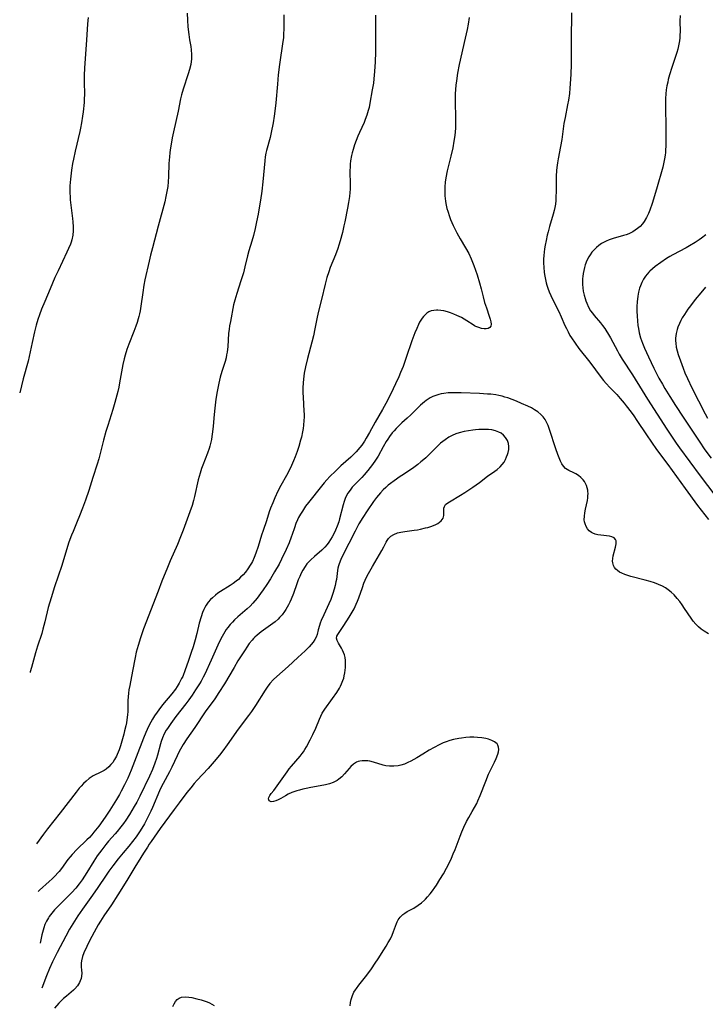
# Model space of a CAD drawing. Units: inches. Extents: x 2038983 to 2044440, y 210911 to 216335.
# Drawn here: x 2039107 to 2039247, y 212189 to 212390 of the extents above; entities that cross this region are included whole.
import ezdxf

# ---------------------------------------------------------------- set-up
doc = ezdxf.new("R2010")
doc.units = ezdxf.units.IN
doc.header["$MEASUREMENT"] = 0
doc.layers.add('c_29_T13S_R18E', color=210, linetype='Continuous')

msp = doc.modelspace()

# ---------------------------------------------------------------- linework, layer by layer
at = {"layer": 'c_29_T13S_R18E'}
for points, elevation in [([(2039120.92, 212390.73), (2039120.78, 212389.42), (2039120.6, 212387.16), (2039120.46, 212385.12), (2039120.18, 212380.48), (2039120.11, 212378.89), (2039120.1, 212377.49), (2039120.13, 212375.15), (2039120.09, 212374.02), (2039120.05, 212373.39), (2039119.86, 212371.45), (2039119.75, 212370.62), (2039119.53, 212369.2), (2039119.32, 212368.12), (2039119.17, 212367.46), (2039118.21, 212363.45), (2039117.87, 212361.8), (2039117.7, 212360.91), (2039117.49, 212359.6), (2039117.33, 212358.36), (2039117.26, 212357.75), (2039117.17, 212356.4), (2039117.16, 212355.66), (2039117.16, 212354.91), (2039117.19, 212354.17), (2039117.24, 212353.52), (2039117.35, 212352.43), (2039117.7, 212349.69), (2039117.78, 212349.03), (2039117.84, 212348.02), (2039117.83, 212347.17), (2039117.75, 212346.32), (2039117.56, 212345.36), (2039117.42, 212344.9), (2039117.26, 212344.45), (2039116.89, 212343.58), (2039116.55, 212342.83), (2039114.74, 212339.06), (2039114.12, 212337.67), (2039113.16, 212335.34), (2039112.04, 212332.76), (2039111.4, 212331.24), (2039110.96, 212330.07), (2039110.64, 212329.09), (2039110.31, 212327.92), (2039109.97, 212326.57), (2039109.47, 212324.38), (2039108.86, 212321.54), (2039108.63, 212320.62), (2039107.64, 212316.97), (2039106.92, 212314.15)], 988), ([(2039141.08, 212391.58), (2039141.15, 212390.17), (2039141.24, 212388.84), (2039141.42, 212387.23), (2039141.59, 212386.15), (2039141.83, 212384.77), (2039141.92, 212384.09), (2039141.99, 212383.19), (2039141.98, 212382.29), (2039141.84, 212381.16), (2039141.6, 212380.14), (2039141.33, 212379.24), (2039140.31, 212376.12), (2039139.97, 212374.97), (2039139.76, 212374.1), (2039139.23, 212371.58), (2039138.28, 212367.38), (2039138.03, 212366.17), (2039137.8, 212364.86), (2039137.62, 212363.71), (2039137.55, 212363.14), (2039137.46, 212362.3), (2039137.37, 212360.96), (2039137.29, 212358.25), (2039137.22, 212357.19), (2039137.12, 212356.23), (2039136.91, 212354.9), (2039136.77, 212354.21), (2039136.52, 212353.14), (2039135.2, 212348.17), (2039133.99, 212343.71), (2039133.62, 212342.24), (2039133.34, 212341.01), (2039132.49, 212337.18), (2039132.28, 212336.12), (2039132.02, 212334.59), (2039131.65, 212331.84), (2039131.5, 212330.89), (2039131.38, 212330.25), (2039131.26, 212329.74), (2039131.13, 212329.22), (2039130.9, 212328.47), (2039130.65, 212327.73), (2039130.24, 212326.64), (2039129.17, 212324.06), (2039128.77, 212322.95), (2039128.43, 212321.84), (2039128.23, 212321.09), (2039127.98, 212319.94), (2039127.32, 212316.17), (2039127.14, 212315.29), (2039126.93, 212314.39), (2039126.32, 212312.16), (2039125.91, 212310.76), (2039124.88, 212307.48), (2039124.5, 212306.22), (2039124.05, 212304.5), (2039123.37, 212301.75), (2039123.08, 212300.7), (2039122.74, 212299.61), (2039121.83, 212296.89), (2039121, 212294.2), (2039120.32, 212292.23), (2039119.73, 212290.61), (2039119.13, 212289.03), (2039118.65, 212287.87), (2039117.8, 212285.86), (2039117.49, 212285.09), (2039116.98, 212283.68), (2039116.7, 212282.81), (2039115.53, 212278.88), (2039114.04, 212274.55), (2039113.33, 212272.33), (2039112.76, 212270.32), (2039112.06, 212267.42), (2039111.67, 212265.94), (2039111.41, 212265.05), (2039110.55, 212262.43), (2039110.14, 212261.09), (2039109.34, 212258.08), (2039109.07, 212257.19), (2039109.04, 212257.09)], 986), ([(2039160.85, 212391.23), (2039160.84, 212388.53), (2039160.79, 212387.18), (2039160.74, 212386.57), (2039160.65, 212385.79), (2039159.96, 212381.15), (2039159.69, 212379.03), (2039159.51, 212377.15), (2039159.19, 212373.32), (2039159.07, 212372.17), (2039158.87, 212370.6), (2039158.64, 212369.21), (2039158.25, 212367.26), (2039158.01, 212366.25), (2039157.3, 212363.6), (2039157.17, 212363.04), (2039157.04, 212362.29), (2039156.95, 212361.5), (2039156.54, 212357.17), (2039156.31, 212355.28), (2039156.05, 212353.45), (2039155.81, 212351.89), (2039155.59, 212350.6), (2039155.28, 212349.05), (2039154.97, 212347.65), (2039154.63, 212346.25), (2039154.32, 212345.1), (2039153.68, 212343.09), (2039153.38, 212342.06), (2039152.88, 212339.88), (2039152.56, 212338.63), (2039152.07, 212337), (2039151.22, 212334.43), (2039151.01, 212333.76), (2039150.81, 212333.06), (2039150.58, 212332.09), (2039149.92, 212328.72), (2039149.75, 212327.81), (2039149.65, 212327.1), (2039149.56, 212326.26), (2039149.37, 212323.6), (2039149.23, 212322.44), (2039149.14, 212321.87), (2039149.03, 212321.31), (2039148.82, 212320.5), (2039148.19, 212318.48), (2039147.86, 212317.32), (2039147.56, 212316.11), (2039147.21, 212314.41), (2039146.95, 212312.88), (2039146.71, 212310.99), (2039146.58, 212309.69), (2039146.41, 212307.32), (2039146.3, 212306.2), (2039146.15, 212305.23), (2039146.04, 212304.64), (2039145.91, 212304.07), (2039145.71, 212303.28), (2039145.56, 212302.78), (2039145.22, 212301.82), (2039144.28, 212299.37), (2039144.05, 212298.69), (2039143.75, 212297.73), (2039143.37, 212296.36), (2039142.59, 212292.99), (2039142.38, 212292.15), (2039142.1, 212291.15), (2039141.66, 212289.83), (2039140.31, 212286.12), (2039139.77, 212284.73), (2039139.12, 212283.18), (2039137.66, 212279.88), (2039137.09, 212278.53), (2039135.96, 212275.72), (2039135.16, 212273.7), (2039132.22, 212265.96), (2039131.57, 212264.14), (2039131.09, 212262.62), (2039130.71, 212261.23), (2039130.47, 212260.12), (2039129.96, 212257.33), (2039129.37, 212254.44), (2039129.22, 212253.58), (2039129.11, 212252.85), (2039129.05, 212252.13), (2039129.02, 212251.4), (2039129, 212249.79), (2039128.98, 212249.1), (2039128.93, 212248.48), (2039128.81, 212247.45), (2039128.71, 212246.82), (2039128.58, 212246.19), (2039128.33, 212245.18), (2039128.14, 212244.47), (2039127.46, 212242.14), (2039127.19, 212241.31), (2039126.83, 212240.36), (2039126.66, 212239.99), (2039126.3, 212239.34), (2039125.9, 212238.73), (2039125.54, 212238.28), (2039125.14, 212237.86), (2039124.55, 212237.37), (2039124.16, 212237.11), (2039123.49, 212236.75), (2039121.9, 212235.97), (2039121.11, 212235.45), (2039120.47, 212234.93), (2039119.97, 212234.44), (2039119.48, 212233.92), (2039119.09, 212233.47), (2039118.43, 212232.65), (2039115.18, 212228.42), (2039112.57, 212225.17), (2039111.76, 212224.1), (2039110.34, 212222.16)], 984), ([(2039179.5, 212391.21), (2039179.51, 212389.09), (2039179.55, 212385.39), (2039179.52, 212383.62), (2039179.44, 212381.68), (2039179.33, 212379.7), (2039179.21, 212378.19), (2039179.1, 212377.35), (2039178.88, 212375.97), (2039178.4, 212373.22), (2039178.21, 212372.33), (2039178.06, 212371.74), (2039177.78, 212370.82), (2039177.45, 212369.92), (2039177.19, 212369.3), (2039176.26, 212367.25), (2039175.93, 212366.49), (2039175.58, 212365.61), (2039175.25, 212364.71), (2039174.97, 212363.81), (2039174.78, 212363.1), (2039174.64, 212362.53), (2039174.45, 212361.46), (2039174.38, 212360.81), (2039174.33, 212360.16), (2039174.31, 212359.52), (2039174.31, 212358.89), (2039174.36, 212357.15), (2039174.36, 212356.41), (2039174.34, 212355.71), (2039174.3, 212355.01), (2039174.23, 212354.21), (2039174.05, 212352.96), (2039173.84, 212351.83), (2039173.28, 212349.04), (2039173.1, 212348.18), (2039172.78, 212346.83), (2039172.34, 212345.16), (2039172.07, 212344.25), (2039171.84, 212343.56), (2039171.38, 212342.29), (2039170.3, 212339.7), (2039169.98, 212338.84), (2039169.61, 212337.67), (2039169.26, 212336.33), (2039168.52, 212333.21), (2039167.92, 212330.82), (2039167.64, 212329.6), (2039167.17, 212327.2), (2039166.85, 212325.77), (2039166.52, 212324.46), (2039165.64, 212321.15), (2039165.24, 212319.45), (2039164.99, 212318.14), (2039164.82, 212316.9), (2039164.75, 212316.16), (2039164.69, 212315.15), (2039164.7, 212314.14), (2039164.74, 212313.28), (2039164.94, 212310.42), (2039164.96, 212309.79), (2039164.96, 212309.16), (2039164.93, 212308.51), (2039164.84, 212307.52), (2039164.74, 212306.84), (2039164.63, 212306.17), (2039164.4, 212305.07), (2039164.26, 212304.5), (2039163.89, 212303.2), (2039163.56, 212302.19), (2039163.15, 212301.08), (2039162.81, 212300.24), (2039162.39, 212299.3), (2039161.69, 212297.9), (2039161.35, 212297.26), (2039160.24, 212295.25), (2039159.63, 212294.08), (2039158.98, 212292.72), (2039158.55, 212291.7), (2039158.13, 212290.61), (2039157.86, 212289.83), (2039157.27, 212288.04), (2039156.59, 212286.08), (2039156.27, 212285.08), (2039155.57, 212282.79), (2039155.11, 212281.4), (2039154.79, 212280.56), (2039154.42, 212279.75), (2039154.24, 212279.41), (2039153.98, 212278.96), (2039153.5, 212278.25), (2039152.98, 212277.57), (2039152.51, 212277.03), (2039152.01, 212276.52), (2039151.54, 212276.08), (2039151.08, 212275.71), (2039150.47, 212275.27), (2039149.85, 212274.86), (2039147.89, 212273.62), (2039147.36, 212273.25), (2039146.85, 212272.86), (2039146.25, 212272.34), (2039145.87, 212271.97), (2039145.39, 212271.42), (2039144.97, 212270.82), (2039144.71, 212270.37), (2039144.47, 212269.91), (2039144.23, 212269.32), (2039143.93, 212268.44), (2039143.58, 212267.17), (2039143.06, 212265.04), (2039142.72, 212263.73), (2039142.3, 212262.3), (2039141.94, 212261.18), (2039141.32, 212259.32), (2039140.72, 212257.62), (2039140.18, 212256.3), (2039139.97, 212255.84), (2039139.49, 212254.93), (2039139.04, 212254.2), (2039138.69, 212253.69), (2039137.95, 212252.73), (2039136.07, 212250.5), (2039135.3, 212249.5), (2039134.95, 212249.02), (2039134.42, 212248.23), (2039134.03, 212247.58), (2039133.65, 212246.92), (2039133.21, 212246.05), (2039132.67, 212244.85), (2039132.21, 212243.69), (2039130.72, 212239.8), (2039129.67, 212237.18), (2039128.96, 212235.51), (2039128.32, 212234.17), (2039127.64, 212232.85), (2039127.27, 212232.18), (2039126.68, 212231.19), (2039125.31, 212229.01), (2039124.37, 212227.58), (2039123.06, 212225.74), (2039122.72, 212225.29), (2039122.08, 212224.49), (2039121.62, 212223.95), (2039121.15, 212223.43), (2039120.65, 212222.91), (2039118.59, 212220.95), (2039117.66, 212219.98), (2039117.19, 212219.45), (2039116.75, 212218.9), (2039115.42, 212217.08), (2039114.96, 212216.5), (2039114.72, 212216.2), (2039114.16, 212215.58), (2039113.56, 212214.98), (2039112.95, 212214.42), (2039110.93, 212212.65), (2039110.7, 212212.42)], 982), ([(2039198.67, 212390.74), (2039198.45, 212389.36), (2039198.23, 212388.26), (2039197.84, 212386.51), (2039196.59, 212381.13), (2039196.26, 212379.39), (2039196.03, 212377.8), (2039195.92, 212376.93), (2039195.83, 212376.06), (2039195.79, 212375.15), (2039195.78, 212374.33), (2039195.79, 212373.56), (2039195.89, 212370.17), (2039195.88, 212368.9), (2039195.84, 212368.16), (2039195.78, 212367.41), (2039195.71, 212366.67), (2039195.55, 212365.51), (2039195.29, 212364.1), (2039194.92, 212362.45), (2039194.18, 212359.42), (2039193.91, 212358.01), (2039193.78, 212357.12), (2039193.69, 212356.14), (2039193.66, 212355.3), (2039193.67, 212354.78), (2039193.7, 212354.26), (2039193.74, 212353.85), (2039193.83, 212353.15), (2039193.96, 212352.46), (2039194.12, 212351.78), (2039194.27, 212351.2), (2039194.62, 212350.12), (2039194.85, 212349.5), (2039195.1, 212348.87), (2039195.38, 212348.26), (2039195.76, 212347.48), (2039196.12, 212346.8), (2039196.83, 212345.55), (2039197.92, 212343.72), (2039198.57, 212342.55), (2039199.07, 212341.5), (2039199.35, 212340.83), (2039199.6, 212340.15), (2039200.26, 212338.22), (2039200.75, 212336.59), (2039201.09, 212335.33), (2039201.49, 212333.7), (2039201.79, 212332.59), (2039202.15, 212331.48), (2039202.75, 212329.8), (2039202.95, 212329.17), (2039203.08, 212328.61), (2039203.12, 212328.15), (2039203.06, 212327.77), (2039202.86, 212327.47), (2039202.53, 212327.27), (2039202.09, 212327.18), (2039201.72, 212327.19), (2039201.19, 212327.27), (2039200.62, 212327.44), (2039200.03, 212327.67), (2039199.76, 212327.81), (2039199.43, 212328), (2039198.14, 212328.85), (2039197.61, 212329.18), (2039197.05, 212329.49), (2039196.15, 212329.94), (2039195.52, 212330.22), (2039194.87, 212330.47), (2039194.22, 212330.68), (2039193.46, 212330.87), (2039192.86, 212330.97), (2039192.28, 212331.02), (2039191.98, 212331.02), (2039191.41, 212330.97), (2039190.86, 212330.84), (2039190.41, 212330.65), (2039189.98, 212330.38), (2039189.64, 212330.08), (2039189.32, 212329.74), (2039189.04, 212329.38), (2039188.78, 212328.99), (2039188.53, 212328.53), (2039188.29, 212328.05), (2039187.95, 212327.29), (2039187.57, 212326.38), (2039186.97, 212324.78), (2039185.81, 212321.33), (2039185.15, 212319.54), (2039184.65, 212318.27), (2039184.3, 212317.43), (2039183.64, 212315.96), (2039182.67, 212313.96), (2039181.63, 212311.94), (2039180.97, 212310.74), (2039179.49, 212308.17), (2039178.29, 212306.02), (2039177.62, 212304.87), (2039177.27, 212304.3), (2039176.71, 212303.47), (2039176.34, 212303), (2039175.58, 212302.13), (2039175.18, 212301.71), (2039174.49, 212301.04), (2039172.49, 212299.22), (2039171.38, 212298.19), (2039170.23, 212297.06), (2039169.61, 212296.4), (2039169.04, 212295.77), (2039168.49, 212295.11), (2039165.84, 212291.76), (2039165.27, 212291.01), (2039164.61, 212290.03), (2039164.21, 212289.38), (2039163.84, 212288.72), (2039163.62, 212288.26), (2039163.29, 212287.49), (2039162.98, 212286.6), (2039162.53, 212285.24), (2039162.33, 212284.69), (2039161.89, 212283.57), (2039161.31, 212282.21), (2039160.35, 212280.2), (2039159.84, 212279.21), (2039158.95, 212277.62), (2039158.07, 212276.16), (2039157.37, 212275.05), (2039156.62, 212273.95), (2039156.09, 212273.22), (2039155.35, 212272.26), (2039154.5, 212271.25), (2039153.94, 212270.65), (2039153.32, 212270.07), (2039151.47, 212268.44), (2039150.78, 212267.8), (2039150.33, 212267.35), (2039149.9, 212266.89), (2039149.39, 212266.28), (2039149.07, 212265.83), (2039148.76, 212265.37), (2039148.22, 212264.44), (2039147.63, 212263.26), (2039146.01, 212259.6), (2039144.69, 212256.77), (2039144.37, 212256.13), (2039143.93, 212255.32), (2039143.61, 212254.77), (2039142.83, 212253.54), (2039142.09, 212252.45), (2039141.43, 212251.54), (2039140.82, 212250.72), (2039138.8, 212248.1), (2039137.74, 212246.69), (2039137.06, 212245.68), (2039136.83, 212245.29), (2039136.43, 212244.54), (2039136.08, 212243.77), (2039135.8, 212243.03), (2039135.63, 212242.5), (2039135.03, 212240.24), (2039134.82, 212239.54), (2039134.49, 212238.56), (2039134, 212237.3), (2039133.38, 212235.92), (2039131.46, 212231.87), (2039130.83, 212230.65), (2039130.3, 212229.71), (2039129.3, 212228.12), (2039128.55, 212226.97), (2039128.08, 212226.29), (2039127.58, 212225.62), (2039126.82, 212224.67), (2039126.38, 212224.16), (2039125.05, 212222.64), (2039124.47, 212221.96), (2039123.66, 212220.92), (2039122.75, 212219.67), (2039122.06, 212218.62), (2039120.65, 212216.27), (2039120.18, 212215.54), (2039119.69, 212214.81), (2039119.09, 212213.98), (2039118.39, 212213.11), (2039117.57, 212212.18), (2039116.97, 212211.57), (2039114.62, 212209.26), (2039114.01, 212208.63), (2039113.45, 212207.97), (2039112.94, 212207.29), (2039112.77, 212207.03), (2039112.38, 212206.34), (2039112.08, 212205.67), (2039111.83, 212204.97), (2039111.57, 212204.07), (2039111.44, 212203.54), (2039111.09, 212201.85)], 980), ([(2039139.74, 212241.47), (2039139.47, 212240.97), (2039139.06, 212240.11), (2039137.99, 212237.8), (2039137.49, 212236.79), (2039136.21, 212234.46), (2039135.96, 212233.97), (2039135.47, 212232.93), (2039134.02, 212229.51), (2039133.68, 212228.76), (2039133.36, 212228.08), (2039132.8, 212227.02), (2039132.36, 212226.24), (2039131.49, 212224.77), (2039130.7, 212223.56), (2039129.97, 212222.57), (2039129.19, 212221.63), (2039128.06, 212220.31), (2039127.01, 212219.06), (2039125.93, 212217.67), (2039125.09, 212216.53), (2039124.54, 212215.75), (2039122.85, 212213.21), (2039121.78, 212211.62), (2039119.76, 212208.82), (2039118.78, 212207.41), (2039117.75, 212205.83), (2039117.09, 212204.7), (2039116.31, 212203.27), (2039114.57, 212199.99), (2039113.93, 212198.72), (2039113.61, 212198.05), (2039113.01, 212196.67), (2039112.41, 212195.19), (2039111.43, 212192.71)], 978)]:
    msp.add_lwpolyline(points, dxfattribs=dict(at, elevation=elevation))
for points in [[(2039219.55, 212391.67, 978), (2039219.5, 212390.16, 978), (2039219.45, 212387.67, 978), (2039219.43, 212381.16, 978), (2039219.38, 212379.16, 978), (2039219.28, 212377.17, 978), (2039219.22, 212376.29, 978), (2039219.1, 212375.19, 978), (2039218.91, 212373.82, 978), (2039218.73, 212372.88, 978), (2039218.22, 212370.34, 978), (2039217.99, 212369.11, 978), (2039217.54, 212365.85, 978), (2039217.29, 212364.39, 978), (2039216.83, 212361.9, 978), (2039216.69, 212361.07, 978), (2039216.56, 212360.11, 978), (2039216.5, 212359.53, 978), (2039216.43, 212358.36, 978), (2039216.41, 212357.17, 978), (2039216.39, 212355.13, 978), (2039216.36, 212354.19, 978), (2039216.31, 212353.36, 978), (2039216.24, 212352.66, 978), (2039216.14, 212351.97, 978), (2039216.01, 212351.31, 978), (2039215.82, 212350.57, 978), (2039215.05, 212348.05, 978), (2039214.76, 212347, 978), (2039214.58, 212346.31, 978), (2039214.34, 212345.23, 978), (2039214.15, 212344.26, 978), (2039214.03, 212343.55, 978), (2039213.94, 212342.83, 978), (2039213.87, 212342.13, 978), (2039213.84, 212341.4, 978), (2039213.84, 212340.61, 978), (2039213.87, 212339.81, 978), (2039213.97, 212338.68, 978), (2039214.07, 212337.97, 978), (2039214.2, 212337.27, 978), (2039214.36, 212336.57, 978), (2039214.49, 212336.08, 978), (2039214.69, 212335.48, 978), (2039214.97, 212334.73, 978), (2039215.28, 212334, 978), (2039215.66, 212333.22, 978), (2039216.93, 212330.76, 978), (2039217.44, 212329.66, 978), (2039218.2, 212327.88, 978), (2039218.49, 212327.26, 978), (2039218.84, 212326.56, 978), (2039219.22, 212325.87, 978), (2039219.54, 212325.35, 978), (2039220.26, 212324.27, 978), (2039221.06, 212323.19, 978), (2039223.24, 212320.42, 978), (2039225.58, 212317.29, 978), (2039226.08, 212316.67, 978), (2039226.61, 212316.06, 978), (2039227.36, 212315.25, 978), (2039228.77, 212313.78, 978), (2039229.49, 212312.99, 978), (2039230.25, 212312.06, 978), (2039230.7, 212311.48, 978), (2039231.69, 212310.18, 978), (2039232.22, 212309.46, 978), (2039232.88, 212308.5, 978), (2039234.83, 212305.55, 978), (2039236.87, 212302.61, 978), (2039239.16, 212299.54, 978), (2039240.93, 212297.09, 978), (2039242.7, 212294.6, 978), (2039245.27, 212291.17, 978), (2039247.48, 212288.28, 978)], [(2039241.68, 212391.15, 976), (2039241.66, 212390.07, 976), (2039241.69, 212387.78, 976), (2039241.67, 212387.17, 976), (2039241.63, 212386.6, 976), (2039241.55, 212385.94, 976), (2039241.45, 212385.28, 976), (2039241.24, 212384.28, 976), (2039241.04, 212383.57, 976), (2039239.98, 212380.5, 976), (2039239.53, 212379.04, 976), (2039239.29, 212378.1, 976), (2039239.16, 212377.54, 976), (2039239.01, 212376.75, 976), (2039238.88, 212375.96, 976), (2039238.77, 212375.11, 976), (2039238.71, 212374.18, 976), (2039238.68, 212373.25, 976), (2039238.68, 212372, 976), (2039238.76, 212368.73, 976), (2039238.77, 212365.9, 976), (2039238.76, 212364.47, 976), (2039238.73, 212363.75, 976), (2039238.69, 212363.18, 976), (2039238.63, 212362.65, 976), (2039238.52, 212361.91, 976), (2039238.38, 212361.18, 976), (2039238.14, 212360.18, 976), (2039236.87, 212355.69, 976), (2039235.99, 212352.77, 976), (2039235.52, 212351.42, 976), (2039235.24, 212350.74, 976), (2039234.84, 212349.91, 976), (2039234.38, 212349.13, 976), (2039234.02, 212348.64, 976), (2039233.54, 212348.11, 976), (2039233, 212347.64, 976), (2039232.53, 212347.3, 976), (2039232.04, 212347, 976), (2039231.21, 212346.6, 976), (2039230.68, 212346.39, 976), (2039230.13, 212346.21, 976), (2039228.03, 212345.6, 976), (2039227.24, 212345.35, 976), (2039226.62, 212345.11, 976), (2039226.22, 212344.91, 976), (2039225.66, 212344.59, 976), (2039225.11, 212344.21, 976), (2039224.61, 212343.78, 976), (2039224.14, 212343.33, 976), (2039223.71, 212342.84, 976), (2039223.31, 212342.28, 976), (2039223.08, 212341.91, 976), (2039222.68, 212341.12, 976), (2039222.35, 212340.29, 976), (2039222.17, 212339.71, 976), (2039222.02, 212339.13, 976), (2039221.91, 212338.51, 976), (2039221.83, 212337.89, 976), (2039221.8, 212337.47, 976), (2039221.77, 212336.86, 976), (2039221.78, 212336.24, 976), (2039221.84, 212335.56, 976), (2039221.93, 212334.89, 976), (2039222.11, 212334.04, 976), (2039222.3, 212333.37, 976), (2039222.45, 212332.91, 976), (2039222.63, 212332.45, 976), (2039223.01, 212331.65, 976), (2039223.44, 212330.88, 976), (2039223.79, 212330.38, 976), (2039224.13, 212329.93, 976), (2039225.47, 212328.4, 976), (2039225.87, 212327.91, 976), (2039226.34, 212327.26, 976), (2039226.57, 212326.91, 976), (2039227.11, 212326.03, 976), (2039227.49, 212325.36, 976), (2039228.91, 212322.68, 976), (2039229.27, 212322.03, 976), (2039229.86, 212321.03, 976), (2039231.97, 212317.78, 976), (2039233.92, 212314.61, 976), (2039235.04, 212312.85, 976), (2039238.99, 212306.74, 976), (2039240.89, 212303.86, 976), (2039241.55, 212302.93, 976), (2039243.66, 212300.09, 976), (2039245.76, 212297.22, 976), (2039250.31, 212291.26, 976)], [(2039246.95, 212346.35, 974), (2039246.06, 212345.69, 974), (2039245.57, 212345.34, 974), (2039244.78, 212344.82, 974), (2039243.6, 212344.1, 974), (2039242.9, 212343.7, 974), (2039240.24, 212342.29, 974), (2039239.61, 212341.93, 974), (2039238.93, 212341.52, 974), (2039237.77, 212340.74, 974), (2039236.63, 212339.91, 974), (2039236.07, 212339.46, 974), (2039235.53, 212338.97, 974), (2039235.31, 212338.75, 974), (2039234.97, 212338.36, 974), (2039234.65, 212337.95, 974), (2039234.25, 212337.34, 974), (2039233.88, 212336.68, 974), (2039233.58, 212335.99, 974), (2039233.4, 212335.5, 974), (2039233.2, 212334.69, 974), (2039233.06, 212333.86, 974), (2039232.92, 212332.69, 974), (2039232.88, 212331.74, 974), (2039232.87, 212330.79, 974), (2039232.9, 212329.75, 974), (2039232.97, 212328.82, 974), (2039233.09, 212327.9, 974), (2039233.19, 212327.25, 974), (2039233.37, 212326.4, 974), (2039233.64, 212325.39, 974), (2039233.82, 212324.84, 974), (2039234.01, 212324.29, 974), (2039234.43, 212323.23, 974), (2039235.24, 212321.48, 974), (2039236.34, 212319.17, 974), (2039236.83, 212318.21, 974), (2039237.38, 212317.16, 974), (2039238.08, 212315.91, 974), (2039238.6, 212315.03, 974), (2039239.6, 212313.4, 974), (2039240.77, 212311.55, 974), (2039242.32, 212309.17, 974), (2039245.55, 212304.29, 974), (2039246.77, 212302.52, 974), (2039248.03, 212300.79, 974)], [(2039246.9, 212335.7, 972), (2039245.92, 212334.57, 972), (2039244.75, 212333.16, 972), (2039243.79, 212331.92, 972), (2039243.28, 212331.2, 972), (2039242.56, 212330.12, 972), (2039242.14, 212329.41, 972), (2039241.84, 212328.87, 972), (2039241.57, 212328.32, 972), (2039241.25, 212327.54, 972), (2039241.09, 212327.05, 972), (2039240.9, 212326.26, 972), (2039240.83, 212325.77, 972), (2039240.78, 212325.28, 972), (2039240.77, 212324.77, 972), (2039240.8, 212324.26, 972), (2039240.92, 212323.44, 972), (2039241.09, 212322.69, 972), (2039241.31, 212321.94, 972), (2039241.74, 212320.64, 972), (2039242.29, 212319.14, 972), (2039242.65, 212318.24, 972), (2039243.19, 212317.05, 972), (2039244.09, 212315.17, 972), (2039246.82, 212309.84, 972), (2039247.28, 212309, 972)], [(2039247.47, 212264.97, 978), (2039246.63, 212265.5, 978), (2039246.02, 212265.95, 978), (2039245.45, 212266.43, 978), (2039244.91, 212266.96, 978), (2039244.39, 212267.56, 978), (2039243.93, 212268.17, 978), (2039242.6, 212270.15, 978), (2039242.09, 212270.89, 978), (2039241.61, 212271.55, 978), (2039241.1, 212272.19, 978), (2039240.47, 212272.9, 978), (2039239.9, 212273.44, 978), (2039239.29, 212273.94, 978), (2039238.71, 212274.33, 978), (2039238.1, 212274.67, 978), (2039237.29, 212275.04, 978), (2039236.44, 212275.37, 978), (2039235.58, 212275.66, 978), (2039234.54, 212275.95, 978), (2039231.67, 212276.67, 978), (2039231.01, 212276.86, 978), (2039230.38, 212277.08, 978), (2039229.79, 212277.33, 978), (2039229.33, 212277.58, 978), (2039228.92, 212277.87, 978), (2039228.6, 212278.16, 978), (2039228.32, 212278.52, 978), (2039228.1, 212278.92, 978), (2039227.94, 212279.43, 978), (2039227.91, 212279.83, 978), (2039227.94, 212280.35, 978), (2039228.03, 212280.88, 978), (2039228.48, 212282.65, 978), (2039228.62, 212283.35, 978), (2039228.65, 212283.68, 978), (2039228.62, 212283.97, 978), (2039228.53, 212284.25, 978), (2039228.27, 212284.54, 978), (2039227.78, 212284.77, 978), (2039227.28, 212284.88, 978), (2039225.49, 212285.09, 978), (2039224.92, 212285.18, 978), (2039224.36, 212285.33, 978), (2039223.91, 212285.5, 978), (2039223.59, 212285.68, 978), (2039223.15, 212286.02, 978), (2039222.8, 212286.4, 978), (2039222.53, 212286.84, 978), (2039222.29, 212287.44, 978), (2039222.2, 212287.84, 978), (2039222.14, 212288.26, 978), (2039222.15, 212288.95, 978), (2039222.25, 212289.67, 978), (2039222.39, 212290.41, 978), (2039222.77, 212292.19, 978), (2039222.85, 212292.7, 978), (2039222.89, 212293.16, 978), (2039222.91, 212293.62, 978), (2039222.89, 212293.98, 978), (2039222.85, 212294.31, 978), (2039222.74, 212294.79, 978), (2039222.59, 212295.26, 978), (2039222.4, 212295.65, 978), (2039222.18, 212296.03, 978), (2039221.88, 212296.42, 978), (2039221.44, 212296.87, 978), (2039220.94, 212297.25, 978), (2039220.39, 212297.59, 978), (2039219.99, 212297.8, 978), (2039218.96, 212298.29, 978), (2039218.32, 212298.72, 978), (2039217.88, 212299.19, 978), (2039217.57, 212299.68, 978), (2039217.28, 212300.22, 978), (2039217.14, 212300.54, 978), (2039216.71, 212301.59, 978), (2039216.32, 212302.7, 978), (2039215.04, 212306.67, 978), (2039214.74, 212307.51, 978), (2039214.38, 212308.3, 978), (2039214.17, 212308.69, 978), (2039213.97, 212308.98, 978), (2039213.74, 212309.27, 978), (2039213.27, 212309.75, 978), (2039212.66, 212310.25, 978), (2039211.97, 212310.7, 978), (2039211.35, 212311.05, 978), (2039210.59, 212311.42, 978), (2039209.36, 212311.97, 978), (2039208.31, 212312.41, 978), (2039207.41, 212312.78, 978), (2039206.51, 212313.11, 978), (2039205.94, 212313.29, 978), (2039205.36, 212313.45, 978), (2039204.71, 212313.59, 978), (2039204.06, 212313.71, 978), (2039203.07, 212313.84, 978), (2039202.42, 212313.9, 978), (2039200.73, 212314, 978), (2039197.03, 212314.15, 978), (2039195.45, 212314.17, 978), (2039194.9, 212314.15, 978), (2039194.36, 212314.11, 978), (2039193.47, 212314.01, 978), (2039192.95, 212313.91, 978), (2039192.45, 212313.79, 978), (2039191.82, 212313.59, 978), (2039191.25, 212313.37, 978), (2039190.7, 212313.1, 978), (2039190.29, 212312.87, 978), (2039189.89, 212312.61, 978), (2039189.5, 212312.31, 978), (2039189.12, 212311.99, 978), (2039188.73, 212311.65, 978), (2039186.71, 212309.63, 978), (2039186.01, 212308.98, 978), (2039184.9, 212308, 978), (2039184.13, 212307.27, 978), (2039183.74, 212306.87, 978), (2039183.33, 212306.42, 978), (2039182.93, 212305.95, 978), (2039182.4, 212305.25, 978), (2039182.04, 212304.72, 978), (2039181.69, 212304.18, 978), (2039181.09, 212303.14, 978), (2039180.07, 212301.25, 978), (2039179.56, 212300.43, 978), (2039178.93, 212299.54, 978), (2039177.95, 212298.29, 978), (2039177.21, 212297.42, 978), (2039176.73, 212296.9, 978), (2039175.13, 212295.24, 978), (2039174.8, 212294.87, 978), (2039174.33, 212294.3, 978), (2039173.91, 212293.68, 978), (2039173.64, 212293.21, 978), (2039173.36, 212292.59, 978), (2039173.12, 212291.94, 978), (2039172.92, 212291.27, 978), (2039172.2, 212288.41, 978), (2039172.02, 212287.8, 978), (2039171.72, 212286.93, 978), (2039171.37, 212286.09, 978), (2039171.03, 212285.38, 978), (2039170.71, 212284.79, 978), (2039170.36, 212284.21, 978), (2039170.01, 212283.68, 978), (2039169.64, 212283.18, 978), (2039169.22, 212282.68, 978), (2039168.94, 212282.39, 978), (2039168.6, 212282.06, 978), (2039167.07, 212280.75, 978), (2039166.31, 212280.05, 978), (2039165.94, 212279.66, 978), (2039165.55, 212279.22, 978), (2039165.2, 212278.74, 978), (2039164.7, 212277.95, 978), (2039164.37, 212277.33, 978), (2039164.06, 212276.69, 978), (2039163.77, 212275.98, 978), (2039163.47, 212275.17, 978), (2039162.8, 212273.23, 978), (2039162.33, 212272.02, 978), (2039162.05, 212271.42, 978), (2039161.8, 212270.9, 978), (2039161.52, 212270.39, 978), (2039161.26, 212269.95, 978), (2039160.98, 212269.53, 978), (2039160.49, 212268.88, 978), (2039159.96, 212268.28, 978), (2039159.64, 212267.96, 978), (2039159.06, 212267.45, 978), (2039158.55, 212267.05, 978), (2039156.22, 212265.38, 978), (2039155.37, 212264.7, 978), (2039154.91, 212264.29, 978), (2039154.62, 212264, 978), (2039154.35, 212263.71, 978), (2039153.78, 212262.99, 978), (2039153.27, 212262.26, 978), (2039152.94, 212261.74, 978), (2039151.47, 212259.44, 978), (2039150.68, 212258.13, 978), (2039148.74, 212254.79, 978), (2039147.58, 212252.97, 978), (2039146.73, 212251.72, 978), (2039144.8, 212249.04, 978), (2039142.66, 212245.87, 978), (2039141.06, 212243.58, 978), (2039140.27, 212242.39, 978), (2039139.74, 212241.47, 978)], [(2039174.38, 212189.09, 976), (2039174.42, 212189.74, 976), (2039174.54, 212190.38, 976), (2039174.82, 212191.19, 976), (2039175.13, 212191.83, 976), (2039175.42, 212192.32, 976), (2039175.63, 212192.63, 976), (2039176.11, 212193.28, 976), (2039177.74, 212195.35, 976), (2039178.69, 212196.63, 976), (2039179.49, 212197.77, 976), (2039180.1, 212198.67, 976), (2039181.26, 212200.47, 976), (2039181.72, 212201.22, 976), (2039182.15, 212201.97, 976), (2039182.57, 212202.77, 976), (2039182.92, 212203.5, 976), (2039183.23, 212204.22, 976), (2039183.81, 212205.85, 976), (2039183.97, 212206.23, 976), (2039184.16, 212206.6, 976), (2039184.58, 212207.19, 976), (2039185.11, 212207.68, 976), (2039185.55, 212208, 976), (2039186.02, 212208.29, 976), (2039187.34, 212209.03, 976), (2039188.23, 212209.59, 976), (2039188.89, 212210.07, 976), (2039189.5, 212210.62, 976), (2039189.75, 212210.87, 976), (2039190.16, 212211.3, 976), (2039190.66, 212211.91, 976), (2039191.15, 212212.54, 976), (2039191.62, 212213.2, 976), (2039191.97, 212213.72, 976), (2039192.67, 212214.83, 976), (2039193.38, 212216.02, 976), (2039194.03, 212217.18, 976), (2039194.47, 212218.03, 976), (2039195.03, 212219.21, 976), (2039195.4, 212220.06, 976), (2039195.76, 212220.95, 976), (2039196.79, 212223.71, 976), (2039197.13, 212224.6, 976), (2039197.55, 212225.55, 976), (2039198.11, 212226.68, 976), (2039198.57, 212227.48, 976), (2039199.29, 212228.7, 976), (2039199.76, 212229.53, 976), (2039200.2, 212230.38, 976), (2039200.43, 212230.87, 976), (2039200.91, 212231.97, 976), (2039202.03, 212234.93, 976), (2039202.6, 212236.32, 976), (2039202.98, 212237.17, 976), (2039203.81, 212238.78, 976), (2039204.18, 212239.55, 976), (2039204.52, 212240.42, 976), (2039204.64, 212240.92, 976), (2039204.69, 212241.39, 976), (2039204.65, 212241.84, 976), (2039204.52, 212242.24, 976), (2039204.35, 212242.51, 976), (2039203.84, 212242.95, 976), (2039203.27, 212243.23, 976), (2039202.61, 212243.45, 976), (2039202.02, 212243.6, 976), (2039201.2, 212243.75, 976), (2039200.35, 212243.85, 976), (2039199.58, 212243.89, 976), (2039198.8, 212243.86, 976), (2039197.95, 212243.79, 976), (2039197.08, 212243.68, 976), (2039196.54, 212243.6, 976), (2039195.45, 212243.39, 976), (2039194.69, 212243.2, 976), (2039193.95, 212242.96, 976), (2039193.32, 212242.71, 976), (2039192.53, 212242.34, 976), (2039190.51, 212241.24, 976), (2039189.18, 212240.45, 976), (2039187.96, 212239.69, 976), (2039187.34, 212239.32, 976), (2039186.75, 212239, 976), (2039186.15, 212238.7, 976), (2039185.42, 212238.41, 976), (2039184.67, 212238.18, 976), (2039184.17, 212238.07, 976), (2039183.24, 212237.97, 976), (2039182.42, 212237.97, 976), (2039181.62, 212238.07, 976), (2039181.09, 212238.18, 976), (2039179.09, 212238.79, 976), (2039178.35, 212238.97, 976), (2039177.94, 212239.04, 976), (2039177.38, 212239.09, 976), (2039176.84, 212239.08, 976), (2039176.31, 212239.01, 976), (2039175.97, 212238.91, 976), (2039175.63, 212238.76, 976), (2039175.06, 212238.39, 976), (2039174.53, 212237.91, 976), (2039174.17, 212237.53, 976), (2039173.2, 212236.38, 976), (2039172.65, 212235.81, 976), (2039172.05, 212235.29, 976), (2039171.69, 212235.05, 976), (2039170.89, 212234.66, 976), (2039170.12, 212234.4, 976), (2039169.31, 212234.19, 976), (2039168.25, 212233.98, 976), (2039166.34, 212233.64, 976), (2039165.37, 212233.44, 976), (2039164.7, 212233.29, 976), (2039164.04, 212233.11, 976), (2039163.48, 212232.95, 976), (2039162.43, 212232.57, 976), (2039161.74, 212232.27, 976), (2039161.14, 212231.94, 976), (2039160.18, 212231.38, 976), (2039159.67, 212231.11, 976), (2039159.17, 212230.9, 976), (2039158.7, 212230.76, 976), (2039158.24, 212230.73, 976), (2039157.83, 212230.91, 976), (2039157.7, 212231.29, 976), (2039157.78, 212231.61, 976), (2039157.97, 212231.98, 976), (2039158.25, 212232.37, 976), (2039158.77, 212233.04, 976), (2039160.15, 212234.93, 976), (2039161.51, 212236.84, 976), (2039161.94, 212237.42, 976), (2039162.39, 212237.98, 976), (2039164.17, 212240.04, 976), (2039164.54, 212240.53, 976), (2039164.82, 212240.93, 976), (2039165.08, 212241.35, 976), (2039165.42, 212241.94, 976), (2039166.18, 212243.36, 976), (2039166.73, 212244.44, 976), (2039167.33, 212245.74, 976), (2039168.11, 212247.59, 976), (2039168.37, 212248.18, 976), (2039168.67, 212248.76, 976), (2039168.93, 212249.19, 976), (2039169.21, 212249.61, 976), (2039170.79, 212251.78, 976), (2039171.62, 212253.02, 976), (2039172.16, 212253.89, 976), (2039172.4, 212254.32, 976), (2039172.61, 212254.76, 976), (2039172.88, 212255.43, 976), (2039173.04, 212255.91, 976), (2039173.16, 212256.4, 976), (2039173.29, 212257.04, 976), (2039173.37, 212257.58, 976), (2039173.41, 212258.12, 976), (2039173.44, 212258.76, 976), (2039173.4, 212259.55, 976), (2039173.33, 212260.14, 976), (2039173.19, 212260.71, 976), (2039173.02, 212261.19, 976), (2039172.81, 212261.64, 976), (2039172.57, 212262.07, 976), (2039171.95, 212263.06, 976), (2039171.68, 212263.59, 976), (2039171.59, 212264.11, 976), (2039171.66, 212264.48, 976), (2039171.84, 212264.86, 976), (2039172.09, 212265.26, 976), (2039173.07, 212266.67, 976), (2039174.16, 212268.36, 976), (2039174.58, 212269.03, 976), (2039175.18, 212270.08, 976), (2039175.62, 212271.03, 976), (2039175.88, 212271.67, 976), (2039176.12, 212272.32, 976), (2039176.85, 212274.44, 976), (2039177.17, 212275.32, 976), (2039177.43, 212275.95, 976), (2039177.64, 212276.41, 976), (2039178.1, 212277.29, 976), (2039178.89, 212278.69, 976), (2039180.83, 212281.96, 976), (2039181.22, 212282.71, 976), (2039181.69, 212283.69, 976), (2039181.88, 212284.03, 976), (2039182.16, 212284.41, 976), (2039182.43, 212284.69, 976), (2039182.65, 212284.87, 976), (2039183.28, 212285.25, 976), (2039184.01, 212285.55, 976), (2039184.69, 212285.74, 976), (2039185.5, 212285.88, 976), (2039187.44, 212286.12, 976), (2039188.09, 212286.22, 976), (2039188.69, 212286.33, 976), (2039189.76, 212286.57, 976), (2039190.23, 212286.69, 976), (2039190.83, 212286.88, 976), (2039191.4, 212287.1, 976), (2039191.82, 212287.28, 976), (2039192.23, 212287.5, 976), (2039192.6, 212287.73, 976), (2039192.95, 212288.02, 976), (2039193.17, 212288.27, 976), (2039193.34, 212288.54, 976), (2039193.44, 212288.83, 976), (2039193.5, 212289.14, 976), (2039193.51, 212289.55, 976), (2039193.46, 212290.28, 976), (2039193.47, 212290.58, 976), (2039193.59, 212290.98, 976), (2039193.83, 212291.33, 976), (2039194.27, 212291.68, 976), (2039194.62, 212291.9, 976), (2039196.86, 212293.23, 976), (2039197.77, 212293.82, 976), (2039199.4, 212294.9, 976), (2039200.75, 212295.86, 976), (2039202.41, 212297.12, 976), (2039203.91, 212298.17, 976), (2039204.36, 212298.51, 976), (2039205, 212299.07, 976), (2039205.4, 212299.53, 976), (2039205.76, 212300.02, 976), (2039206.05, 212300.53, 976), (2039206.29, 212301.06, 976), (2039206.48, 212301.59, 976), (2039206.58, 212301.94, 976), (2039206.71, 212302.58, 976), (2039206.74, 212303.22, 976), (2039206.66, 212303.79, 976), (2039206.45, 212304.42, 976), (2039206.08, 212305.05, 976), (2039205.65, 212305.53, 976), (2039205.19, 212305.88, 976), (2039204.69, 212306.15, 976), (2039203.99, 212306.41, 976), (2039203.24, 212306.58, 976), (2039202.57, 212306.66, 976), (2039202.01, 212306.69, 976), (2039201.33, 212306.69, 976), (2039200.64, 212306.66, 976), (2039199.95, 212306.61, 976), (2039199.38, 212306.54, 976), (2039198.49, 212306.41, 976), (2039197.61, 212306.25, 976), (2039196.61, 212305.99, 976), (2039195.93, 212305.76, 976), (2039195.21, 212305.45, 976), (2039194.52, 212305.08, 976), (2039193.72, 212304.56, 976), (2039193.27, 212304.22, 976), (2039192.83, 212303.87, 976), (2039192.43, 212303.51, 976), (2039191.68, 212302.8, 976), (2039190.13, 212301.24, 976), (2039189.79, 212300.91, 976), (2039189.39, 212300.56, 976), (2039188.77, 212300.04, 976), (2039188.14, 212299.54, 976), (2039187.36, 212298.94, 976), (2039186.5, 212298.32, 976), (2039184.88, 212297.29, 976), (2039184.34, 212296.92, 976), (2039183.79, 212296.53, 976), (2039182.15, 212295.28, 976), (2039181.63, 212294.85, 976), (2039181.12, 212294.38, 976), (2039180.52, 212293.77, 976), (2039180.11, 212293.28, 976), (2039179.71, 212292.78, 976), (2039179.12, 212291.96, 976), (2039177.81, 212290.07, 976), (2039176.94, 212288.72, 976), (2039176.16, 212287.39, 976), (2039175.36, 212285.92, 976), (2039174.1, 212283.37, 976), (2039172.89, 212281.02, 976), (2039172.47, 212280.13, 976), (2039172.11, 212279.27, 976), (2039171.96, 212278.82, 976), (2039171.85, 212278.36, 976), (2039171.77, 212277.89, 976), (2039171.54, 212276.06, 976), (2039171.47, 212275.59, 976), (2039171.31, 212274.82, 976), (2039171.12, 212274.06, 976), (2039170.85, 212273.2, 976), (2039170.63, 212272.59, 976), (2039170.39, 212271.98, 976), (2039170.01, 212271.12, 976), (2039168.96, 212268.86, 976), (2039168.47, 212267.72, 976), (2039168.27, 212267.18, 976), (2039168.1, 212266.66, 976), (2039167.85, 212265.76, 976), (2039167.62, 212264.83, 976), (2039167.44, 212264.32, 976), (2039167.15, 212263.81, 976), (2039166.79, 212263.3, 976), (2039166.02, 212262.35, 976), (2039165.54, 212261.82, 976), (2039165.2, 212261.5, 976), (2039163.67, 212260.15, 976), (2039161.68, 212258.3, 976), (2039159.38, 212256.28, 976), (2039158.7, 212255.63, 976), (2039157.98, 212254.85, 976), (2039157.4, 212254.09, 976), (2039157.01, 212253.5, 976), (2039155.05, 212250.38, 976), (2039154.2, 212249.11, 976), (2039153.63, 212248.31, 976), (2039151.52, 212245.49, 976), (2039149.24, 212242.31, 976), (2039148.36, 212241.12, 976), (2039147.68, 212240.24, 976), (2039146.62, 212238.94, 976), (2039145.36, 212237.49, 976), (2039143.17, 212235.11, 976), (2039142.56, 212234.43, 976), (2039141.82, 212233.55, 976), (2039141.03, 212232.57, 976), (2039139.45, 212230.52, 976), (2039138.42, 212229.16, 976), (2039135.62, 212225.23, 976), (2039133.72, 212222.63, 976), (2039133.32, 212222.03, 976), (2039132.97, 212221.47, 976), (2039132.21, 212220.2, 976), (2039131.07, 212218.46, 976), (2039130.59, 212217.68, 976), (2039128.79, 212214.67, 976), (2039126.95, 212211.7, 976), (2039125.64, 212209.7, 976), (2039124.09, 212207.46, 976), (2039123.39, 212206.36, 976), (2039122.93, 212205.59, 976), (2039122.1, 212204.12, 976), (2039121.17, 212202.37, 976), (2039120.61, 212201.2, 976), (2039120.04, 212199.89, 976), (2039119.75, 212199.12, 976), (2039119.53, 212198.25, 976), (2039119.48, 212197.75, 976), (2039119.5, 212197.06, 976), (2039119.56, 212196.38, 976), (2039119.59, 212195.76, 976), (2039119.56, 212195.13, 976), (2039119.46, 212194.64, 976), (2039119.29, 212194.15, 976), (2039119.13, 212193.82, 976), (2039118.72, 212193.17, 976), (2039118.2, 212192.57, 976), (2039117.9, 212192.28, 976), (2039117.44, 212191.87, 976), (2039116.46, 212191.07, 976), (2039115.85, 212190.54, 976), (2039115.38, 212190.08, 976), (2039114.93, 212189.61, 976), (2039114.02, 212188.57, 976)], [(2039138.17, 212188.95, 976), (2039138.42, 212189.5, 976), (2039138.74, 212189.98, 976), (2039139.08, 212190.35, 976), (2039139.48, 212190.63, 976), (2039139.96, 212190.84, 976), (2039140.7, 212190.92, 976), (2039141.45, 212190.85, 976), (2039142.03, 212190.75, 976), (2039143.07, 212190.52, 976), (2039143.95, 212190.29, 976), (2039144.39, 212190.16, 976), (2039145.17, 212189.89, 976), (2039145.66, 212189.67, 976), (2039146.16, 212189.41, 976), (2039146.61, 212189.11, 976)]]:
    msp.add_polyline3d(points, dxfattribs=at)

doc.saveas('drawing.dxf')
